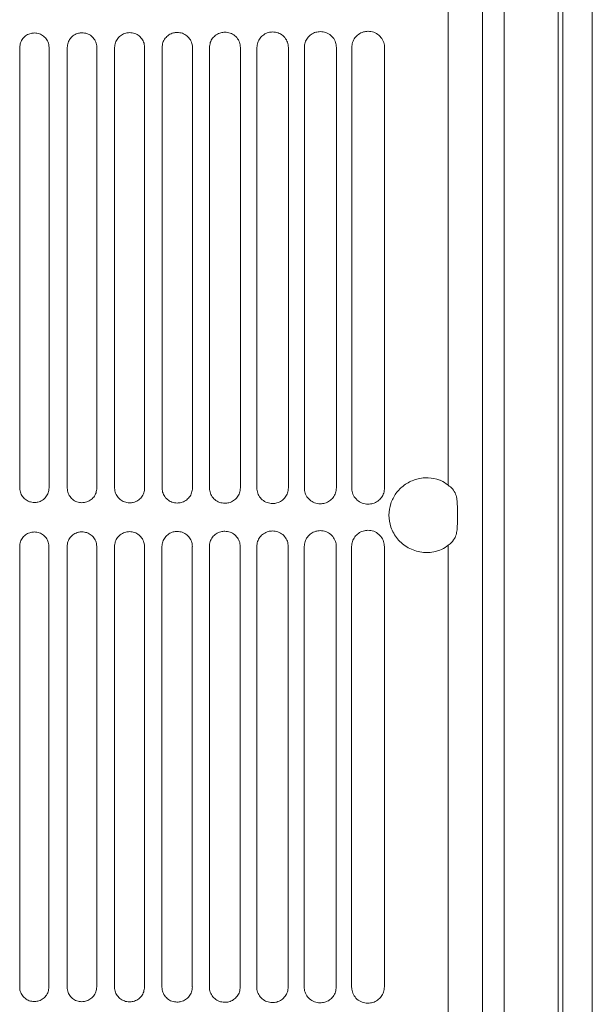
# Model space of a CAD drawing. Units: millimetres. Extents: x 0 to 18018, y -3193 to 6717.
# Drawn here: x 15578 to 15619, y 1712 to 1784 of the extents above; entities that cross this region are included whole.
import ezdxf

# ---------------------------------------------------------------- set-up
doc = ezdxf.new("R2010")
doc.units = ezdxf.units.MM
doc.layers.add('Flowair', color=1, linetype='Continuous')

# ---------------------------------------------------------------- blocks, each defined once
blk = doc.blocks.new('elisduow200')
at = {"layer": 'Flowair', "linetype": 'Continuous', "lineweight": 15}
for p, q in [((16663.34, 2126.038), (16663.34, 1136.039)), ((16663.347, 2126.038), (16663.347, 1136.039)), ((16667.306, 2126.038), (16667.306, 1136.039)), ((16667.649, 2126.038), (16667.649, 1136.039)), ((16669.801, 1136.039), (16669.801, 2126.038)), ((16661.764, 2089.038), (16661.764, 1173.039)), ((16659.243, 1749.536), (16659.243, 1860.545)), ((16627.904, 1781.56), (16627.904, 1749.327)), ((16627.904, 1781.56), (16627.905, 1781.56)), ((16627.905, 1781.56), (16627.905, 1749.327)), ((16630.045, 1781.565), (16630.045, 1749.332)), ((16631.375, 1781.56), (16631.375, 1749.327)), ((16631.375, 1781.56), (16631.375, 1781.56)), ((16631.375, 1781.56), (16631.375, 1749.327)), ((16633.539, 1781.565), (16633.539, 1749.332)), ((16634.845, 1781.56), (16634.845, 1749.327)), ((16634.845, 1781.56), (16634.845, 1781.56)), ((16634.845, 1781.56), (16634.845, 1749.327)), ((16637.037, 1781.565), (16637.037, 1749.332)), ((16638.316, 1781.56), (16638.316, 1749.327)), ((16638.316, 1781.56), (16638.316, 1781.56)), ((16638.316, 1781.56), (16638.316, 1749.327)), ((16640.539, 1781.565), (16640.539, 1749.332)), ((16641.786, 1781.56), (16641.786, 1749.327)), ((16641.786, 1781.56), (16641.786, 1781.56)), ((16641.786, 1781.56), (16641.786, 1749.327)), ((16644.046, 1781.565), (16644.046, 1749.332)), ((16645.257, 1781.56), (16645.257, 1749.327)), ((16645.257, 1781.56), (16645.257, 1781.56)), ((16645.257, 1781.56), (16645.257, 1749.327)), ((16647.557, 1781.565), (16647.557, 1749.332)), ((16648.727, 1781.56), (16648.727, 1749.327)), ((16648.727, 1781.56), (16648.727, 1781.56)), ((16651.073, 1781.565), (16651.073, 1749.332)), ((16652.198, 1781.56), (16652.198, 1749.327)), ((16652.198, 1781.56), (16652.198, 1781.56)), ((16654.594, 1781.565), (16654.594, 1749.332)), ((16627.904, 1749.327), (16627.905, 1749.327)), ((16631.375, 1749.327), (16631.375, 1749.327)), ((16634.845, 1749.327), (16634.845, 1749.327)), ((16638.316, 1749.327), (16638.316, 1749.327)), ((16641.786, 1749.327), (16641.786, 1749.327)), ((16645.257, 1749.327), (16645.257, 1749.327)), ((16648.727, 1749.327), (16648.727, 1749.327)), ((16652.198, 1749.327), (16652.198, 1749.327)), ((16659.913, 1748.326), (16659.938, 1747.813)), ((16659.938, 1747.813), (16659.938, 1746.869)), ((16659.938, 1746.869), (16659.913, 1746.356)), ((16627.895, 1745.044), (16627.895, 1712.812)), ((16627.895, 1745.044), (16627.895, 1745.044)), ((16627.895, 1745.044), (16627.895, 1712.812)), ((16630.035, 1745.049), (16630.035, 1712.817)), ((16631.365, 1745.044), (16631.365, 1712.812)), ((16631.365, 1745.044), (16631.365, 1745.044)), ((16631.365, 1745.044), (16631.365, 1712.812)), ((16633.529, 1745.049), (16633.529, 1712.817)), ((16634.835, 1745.044), (16634.835, 1712.812)), ((16634.835, 1745.044), (16634.836, 1745.044)), ((16634.836, 1745.044), (16634.836, 1712.812)), ((16637.027, 1745.049), (16637.027, 1712.817)), ((16638.306, 1745.044), (16638.306, 1712.812)), ((16638.306, 1745.044), (16638.306, 1745.044)), ((16638.306, 1745.044), (16638.306, 1712.812)), ((16640.529, 1745.049), (16640.529, 1712.817)), ((16641.776, 1745.044), (16641.776, 1712.812)), ((16641.776, 1745.044), (16641.776, 1745.044)), ((16641.776, 1745.044), (16641.776, 1712.812)), ((16644.036, 1745.049), (16644.036, 1712.817)), ((16645.247, 1745.044), (16645.247, 1712.812)), ((16645.247, 1745.044), (16645.247, 1745.044)), ((16645.247, 1745.044), (16645.247, 1712.812)), ((16647.547, 1745.049), (16647.547, 1712.817)), ((16648.717, 1745.044), (16648.717, 1712.812)), ((16648.717, 1745.044), (16648.717, 1745.044)), ((16651.063, 1745.049), (16651.063, 1712.817)), ((16652.188, 1745.044), (16652.188, 1712.812)), ((16654.584, 1745.049), (16654.584, 1712.817)), ((16659.243, 1634.137), (16659.243, 1745.146)), ((16627.895, 1712.812), (16627.895, 1712.812)), ((16631.365, 1712.812), (16631.365, 1712.812)), ((16634.835, 1712.812), (16634.836, 1712.812)), ((16638.306, 1712.812), (16638.306, 1712.812)), ((16641.776, 1712.812), (16641.776, 1712.812)), ((16645.247, 1712.812), (16645.247, 1712.812)), ((16648.717, 1712.812), (16648.717, 1712.812)), ((16652.188, 1712.812), (16652.188, 1712.812))]:
    blk.add_line(p, q, dxfattribs=at)
for points, knots in [([(16628.971, 1782.626), (16628.888, 1782.62), (16628.687, 1782.605), (16628.387, 1782.474), (16628.12, 1782.233), (16627.939, 1781.916), (16627.916, 1781.678), (16627.904, 1781.56)], [0, 0, 0, 0, 0.149535, 0.365339, 0.578073, 0.789157, 1, 1, 1, 1]), ([(16628.969, 1782.626), (16628.971, 1782.626), (16628.973, 1782.626), (16628.976, 1782.626), (16628.976, 1782.626)], [0, 0, 0, 0, 0.7874653, 1, 1, 1, 1]), ([(16630.045, 1781.565), (16630.04, 1781.639), (16630.028, 1781.832), (16629.904, 1782.131), (16629.662, 1782.405), (16629.339, 1782.591), (16629.097, 1782.614), (16628.976, 1782.626)], [0, 0, 0, 0, 0.131651, 0.345056, 0.562091, 0.780946, 1, 1, 1, 1]), ([(16632.452, 1782.637), (16632.367, 1782.631), (16632.162, 1782.616), (16631.859, 1782.481), (16631.591, 1782.237), (16631.41, 1781.918), (16631.386, 1781.679), (16631.375, 1781.56)], [0, 0, 0, 0, 0.153078, 0.369209, 0.581097, 0.790736, 1, 1, 1, 1]), ([(16632.451, 1782.637), (16632.453, 1782.637), (16632.455, 1782.637), (16632.457, 1782.637), (16632.458, 1782.637)], [0, 0, 0, 0, 0.7854114, 1, 1, 1, 1]), ([(16633.539, 1781.565), (16633.535, 1781.638), (16633.523, 1781.832), (16633.399, 1782.133), (16633.154, 1782.413), (16632.826, 1782.602), (16632.58, 1782.625), (16632.457, 1782.637)], [0, 0, 0, 0, 0.127843, 0.340783, 0.558715, 0.779218, 1, 1, 1, 1]), ([(16635.936, 1782.65), (16635.848, 1782.644), (16635.639, 1782.628), (16635.331, 1782.489), (16635.062, 1782.243), (16634.88, 1781.921), (16634.857, 1781.68), (16634.845, 1781.56)], [0, 0, 0, 0, 0.157382, 0.373832, 0.584704, 0.792588, 1, 1, 1, 1]), ([(16635.935, 1782.65), (16635.936, 1782.65), (16635.939, 1782.65), (16635.941, 1782.65), (16635.942, 1782.65)], [0, 0, 0, 0, 0.785941, 1, 1, 1, 1]), ([(16637.037, 1781.565), (16637.033, 1781.636), (16637.021, 1781.831), (16636.898, 1782.136), (16636.65, 1782.421), (16636.317, 1782.615), (16636.066, 1782.638), (16635.941, 1782.65)], [0, 0, 0, 0, 0.1232304, 0.3356027, 0.5546082, 0.777113, 1, 1, 1, 1]), ([(16639.421, 1782.665), (16639.329, 1782.658), (16639.116, 1782.641), (16638.804, 1782.498), (16638.534, 1782.249), (16638.351, 1781.924), (16638.327, 1781.681), (16638.316, 1781.56)], [0, 0, 0, 0, 0.162527, 0.379311, 0.588938, 0.794757, 1, 1, 1, 1]), ([(16639.42, 1782.665), (16639.422, 1782.665), (16639.424, 1782.665), (16639.427, 1782.665), (16639.427, 1782.665)], [0, 0, 0, 0, 0.786425, 1, 1, 1, 1]), ([(16640.54, 1781.565), (16640.536, 1781.634), (16640.524, 1781.829), (16640.402, 1782.138), (16640.15, 1782.431), (16639.81, 1782.629), (16639.554, 1782.653), (16639.426, 1782.665)], [0, 0, 0, 0, 0.1177721, 0.3294336, 0.549712, 0.7746127, 1, 1, 1, 1]), ([(16642.909, 1782.682), (16642.813, 1782.675), (16642.593, 1782.657), (16642.276, 1782.509), (16642.005, 1782.255), (16641.822, 1781.927), (16641.798, 1781.682), (16641.786, 1781.56)], [0, 0, 0, 0, 0.168602, 0.3857, 0.593816, 0.79726, 1, 1, 1, 1]), ([(16642.908, 1782.682), (16642.91, 1782.682), (16642.912, 1782.682), (16642.914, 1782.682), (16642.915, 1782.682)], [0, 0, 0, 0, 0.786161, 1, 1, 1, 1]), ([(16644.046, 1781.565), (16644.042, 1781.632), (16644.032, 1781.827), (16643.911, 1782.141), (16643.655, 1782.441), (16643.307, 1782.645), (16643.045, 1782.67), (16642.914, 1782.682)], [0, 0, 0, 0, 0.1113661, 0.3221491, 0.5438838, 0.7716373, 1, 1, 1, 1]), ([(16646.398, 1782.702), (16646.297, 1782.693), (16646.071, 1782.674), (16645.748, 1782.52), (16645.476, 1782.262), (16645.292, 1781.931), (16645.268, 1781.683), (16645.257, 1781.56)], [0, 0, 0, 0, 0.175714, 0.393085, 0.599442, 0.800135, 1, 1, 1, 1]), ([(16646.398, 1782.701), (16646.4, 1782.702), (16646.402, 1782.702), (16646.404, 1782.702), (16646.405, 1782.702)], [0, 0, 0, 0, 0.7862377, 1, 1, 1, 1]), ([(16647.557, 1781.565), (16647.554, 1781.629), (16647.544, 1781.824), (16647.425, 1782.142), (16647.164, 1782.452), (16646.807, 1782.663), (16646.538, 1782.689), (16646.403, 1782.702)], [0, 0, 0, 0, 0.103908, 0.313605, 0.537009, 0.768135, 1, 1, 1, 1]), ([(16649.89, 1782.723), (16649.783, 1782.714), (16649.55, 1782.693), (16649.22, 1782.532), (16648.947, 1782.27), (16648.763, 1781.935), (16648.739, 1781.685), (16648.727, 1781.56)], [0, 0, 0, 0, 0.184, 0.40156, 0.605845, 0.8034, 1, 1, 1, 1]), ([(16649.89, 1782.723), (16649.892, 1782.723), (16649.894, 1782.723), (16649.896, 1782.723), (16649.897, 1782.723)], [0, 0, 0, 0, 0.784392, 1, 1, 1, 1]), ([(16651.073, 1781.565), (16651.07, 1781.625), (16651.06, 1781.819), (16650.944, 1782.143), (16650.678, 1782.464), (16650.311, 1782.684), (16650.034, 1782.71), (16649.895, 1782.723)], [0, 0, 0, 0, 0.095264, 0.303617, 0.528918, 0.764009, 1, 1, 1, 1]), ([(16653.385, 1782.747), (16653.271, 1782.737), (16653.029, 1782.715), (16652.692, 1782.545), (16652.418, 1782.278), (16652.234, 1781.939), (16652.21, 1781.686), (16652.198, 1781.56)], [0, 0, 0, 0, 0.193621, 0.411253, 0.613089, 0.807093, 1, 1, 1, 1]), ([(16653.385, 1782.747), (16653.387, 1782.747), (16653.389, 1782.747), (16653.391, 1782.747), (16653.392, 1782.747)], [0, 0, 0, 0, 0.786273, 1, 1, 1, 1]), ([(16654.594, 1781.565), (16654.591, 1781.621), (16654.583, 1781.813), (16654.47, 1782.143), (16654.199, 1782.477), (16653.82, 1782.706), (16653.534, 1782.733), (16653.39, 1782.747)], [0, 0, 0, 0, 0.08531, 0.291935, 0.519379, 0.759152, 1, 1, 1, 1]), ([(16658.637, 1744.77), (16658.53, 1744.737), (16658.104, 1744.602), (16657.301, 1744.573), (16656.317, 1744.892), (16655.517, 1745.549), (16655.027, 1746.411), (16654.873, 1747.329), (16655.014, 1748.199), (16655.409, 1748.967), (16656.029, 1749.588), (16656.845, 1749.996), (16657.76, 1750.138), (16658.353, 1749.985), (16658.637, 1749.912)], [0, 0, 0, 0, 0.032937, 0.131613, 0.232839, 0.330151, 0.419139, 0.500155, 0.576788, 0.653335, 0.733516, 0.820045, 0.914052, 1, 1, 1, 1]), ([(16627.904, 1749.327), (16627.909, 1749.255), (16627.921, 1749.063), (16628.042, 1748.766), (16628.282, 1748.491), (16628.603, 1748.303), (16628.845, 1748.278), (16628.966, 1748.266)], [0, 0, 0, 0, 0.130049, 0.34388, 0.561013, 0.780317, 1, 1, 1, 1]), ([(16628.971, 1748.266), (16629.056, 1748.272), (16629.261, 1748.285), (16629.563, 1748.419), (16629.83, 1748.66), (16630.01, 1748.976), (16630.033, 1749.214), (16630.045, 1749.332)], [0, 0, 0, 0, 0.153823, 0.369206, 0.580947, 0.790618, 1, 1, 1, 1]), ([(16631.375, 1749.327), (16631.379, 1749.256), (16631.391, 1749.064), (16631.511, 1748.764), (16631.754, 1748.484), (16632.079, 1748.293), (16632.325, 1748.267), (16632.447, 1748.255)], [0, 0, 0, 0, 0.1260385, 0.3394833, 0.5574682, 0.7784953, 1, 1, 1, 1]), ([(16632.452, 1748.255), (16632.541, 1748.261), (16632.749, 1748.275), (16633.056, 1748.412), (16633.323, 1748.655), (16633.504, 1748.974), (16633.527, 1749.213), (16633.539, 1749.332)], [0, 0, 0, 0, 0.158167, 0.37379, 0.584508, 0.792441, 1, 1, 1, 1]), ([(16634.845, 1749.327), (16634.849, 1749.257), (16634.86, 1749.065), (16634.98, 1748.762), (16635.225, 1748.476), (16635.557, 1748.281), (16635.806, 1748.255), (16635.931, 1748.242)], [0, 0, 0, 0, 0.1212728, 0.3341833, 0.5532246, 0.7763063, 1, 1, 1, 1]), ([(16635.936, 1748.242), (16636.028, 1748.248), (16636.242, 1748.263), (16636.553, 1748.404), (16636.821, 1748.65), (16637.002, 1748.971), (16637.026, 1749.212), (16637.037, 1749.332)], [0, 0, 0, 0, 0.1633309, 0.3792021, 0.5886696, 0.7945786, 1, 1, 1, 1]), ([(16638.316, 1749.327), (16638.319, 1749.259), (16638.33, 1749.067), (16638.449, 1748.761), (16638.697, 1748.468), (16639.035, 1748.267), (16639.289, 1748.24), (16639.416, 1748.227)], [0, 0, 0, 0, 0.115733, 0.327987, 0.548167, 0.773706, 1, 1, 1, 1]), ([(16639.421, 1748.227), (16639.518, 1748.233), (16639.737, 1748.249), (16640.053, 1748.395), (16640.322, 1748.644), (16640.504, 1748.968), (16640.528, 1749.211), (16640.54, 1749.332)], [0, 0, 0, 0, 0.169382, 0.385519, 0.593517, 0.797069, 1, 1, 1, 1]), ([(16641.786, 1749.327), (16641.79, 1749.262), (16641.8, 1749.07), (16641.917, 1748.759), (16642.169, 1748.458), (16642.513, 1748.251), (16642.773, 1748.223), (16642.904, 1748.209)], [0, 0, 0, 0, 0.1092526, 0.3206748, 0.54223, 0.7706487, 1, 1, 1, 1]), ([(16642.909, 1748.209), (16643.01, 1748.217), (16643.236, 1748.233), (16643.558, 1748.385), (16643.828, 1748.638), (16644.011, 1748.965), (16644.034, 1749.21), (16644.046, 1749.332)], [0, 0, 0, 0, 0.176426, 0.392801, 0.599058, 0.799895, 1, 1, 1, 1]), ([(16645.257, 1749.327), (16645.26, 1749.265), (16645.269, 1749.073), (16645.384, 1748.759), (16645.64, 1748.448), (16645.993, 1748.233), (16646.26, 1748.205), (16646.393, 1748.19)], [0, 0, 0, 0, 0.101818, 0.312184, 0.535248, 0.767072, 1, 1, 1, 1]), ([(16646.398, 1748.19), (16646.506, 1748.198), (16646.74, 1748.216), (16647.068, 1748.374), (16647.339, 1748.632), (16647.522, 1748.962), (16647.545, 1749.209), (16647.557, 1749.332)], [0, 0, 0, 0, 0.184595, 0.401131, 0.605369, 0.803103, 1, 1, 1, 1]), ([(16648.727, 1749.327), (16648.73, 1749.268), (16648.739, 1749.078), (16648.851, 1748.759), (16649.111, 1748.436), (16649.474, 1748.214), (16649.748, 1748.184), (16649.885, 1748.169)], [0, 0, 0, 0, 0.093251, 0.302284, 0.527068, 0.762872, 1, 1, 1, 1]), ([(16649.89, 1748.169), (16650.005, 1748.178), (16650.247, 1748.196), (16650.583, 1748.362), (16650.854, 1748.624), (16651.037, 1748.958), (16651.061, 1749.208), (16651.073, 1749.332)], [0, 0, 0, 0, 0.194031, 0.410674, 0.612498, 0.806763, 1, 1, 1, 1]), ([(16652.198, 1749.327), (16652.2, 1749.273), (16652.208, 1749.084), (16652.316, 1748.76), (16652.581, 1748.425), (16652.955, 1748.192), (16653.238, 1748.161), (16653.38, 1748.145)], [0, 0, 0, 0, 0.083447, 0.290799, 0.517454, 0.757958, 1, 1, 1, 1]), ([(16653.385, 1748.145), (16653.508, 1748.155), (16653.76, 1748.175), (16654.103, 1748.349), (16654.375, 1748.617), (16654.558, 1748.954), (16654.582, 1749.206), (16654.594, 1749.332)], [0, 0, 0, 0, 0.204923, 0.421496, 0.620567, 0.810833, 1, 1, 1, 1]), ([(16658.637, 1749.912), (16658.661, 1749.903), (16658.882, 1749.821), (16659.073, 1749.67), (16659.243, 1749.536)], [0, 0, 0, 0, 0.110506, 1, 1, 1, 1]), ([(16659.243, 1749.536), (16659.359, 1749.451), (16659.603, 1749.273), (16659.81, 1748.902), (16659.888, 1748.561), (16659.908, 1748.371), (16659.913, 1748.326)], [0, 0, 0, 0, 0.301832, 0.629271, 0.912811, 1, 1, 1, 1]), ([(16628.973, 1748.266), (16628.971, 1748.266), (16628.969, 1748.266), (16628.967, 1748.266), (16628.966, 1748.266)], [0, 0, 0, 0, 0.785827, 1, 1, 1, 1]), ([(16632.455, 1748.255), (16632.453, 1748.255), (16632.451, 1748.255), (16632.448, 1748.255), (16632.448, 1748.255)], [0, 0, 0, 0, 0.7854019, 1, 1, 1, 1]), ([(16635.939, 1748.242), (16635.937, 1748.242), (16635.934, 1748.242), (16635.932, 1748.242), (16635.932, 1748.242)], [0, 0, 0, 0, 0.7857653, 1, 1, 1, 1]), ([(16639.424, 1748.227), (16639.422, 1748.227), (16639.42, 1748.227), (16639.418, 1748.227), (16639.417, 1748.227)], [0, 0, 0, 0, 0.785429, 1, 1, 1, 1]), ([(16642.912, 1748.209), (16642.91, 1748.209), (16642.908, 1748.209), (16642.905, 1748.209), (16642.905, 1748.209)], [0, 0, 0, 0, 0.785033, 1, 1, 1, 1]), ([(16646.399, 1748.19), (16646.398, 1748.19), (16646.397, 1748.19), (16646.395, 1748.19), (16646.395, 1748.19)], [0, 0, 0, 0, 0.618068, 1, 1, 1, 1]), ([(16649.891, 1748.169), (16649.89, 1748.169), (16649.889, 1748.169), (16649.888, 1748.169), (16649.887, 1748.169)], [0, 0, 0, 0, 0.598675, 1, 1, 1, 1]), ([(16653.385, 1748.145), (16653.385, 1748.145), (16653.383, 1748.145), (16653.382, 1748.145), (16653.382, 1748.145)], [0, 0, 0, 0, 0.582574, 1, 1, 1, 1]), ([(16653.385, 1748.139), (16653.385, 1748.139), (16653.383, 1748.139), (16653.382, 1748.139), (16653.382, 1748.139)], [0, 0, 0, 0, 0.582738, 1, 1, 1, 1]), ([(16628.961, 1746.11), (16628.878, 1746.104), (16628.677, 1746.09), (16628.377, 1745.958), (16628.11, 1745.717), (16627.929, 1745.4), (16627.906, 1745.163), (16627.895, 1745.044)], [0, 0, 0, 0, 0.149535, 0.365339, 0.578073, 0.789157, 1, 1, 1, 1]), ([(16628.959, 1746.11), (16628.961, 1746.11), (16628.963, 1746.11), (16628.966, 1746.11), (16628.966, 1746.11)], [0, 0, 0, 0, 0.7874653, 1, 1, 1, 1]), ([(16630.035, 1745.049), (16630.03, 1745.123), (16630.018, 1745.317), (16629.894, 1745.615), (16629.652, 1745.89), (16629.329, 1746.076), (16629.087, 1746.099), (16628.966, 1746.11)], [0, 0, 0, 0, 0.131651, 0.345056, 0.562091, 0.780946, 1, 1, 1, 1]), ([(16632.442, 1746.122), (16632.357, 1746.115), (16632.152, 1746.1), (16631.849, 1745.965), (16631.581, 1745.722), (16631.4, 1745.403), (16631.377, 1745.164), (16631.365, 1745.044)], [0, 0, 0, 0, 0.153078, 0.369209, 0.581097, 0.790736, 1, 1, 1, 1]), ([(16632.441, 1746.121), (16632.443, 1746.122), (16632.445, 1746.122), (16632.447, 1746.122), (16632.448, 1746.122)], [0, 0, 0, 0, 0.7854114, 1, 1, 1, 1]), ([(16633.529, 1745.049), (16633.525, 1745.122), (16633.513, 1745.316), (16633.389, 1745.618), (16633.144, 1745.897), (16632.816, 1746.086), (16632.57, 1746.11), (16632.447, 1746.122)], [0, 0, 0, 0, 0.127843, 0.340783, 0.558715, 0.779218, 1, 1, 1, 1]), ([(16635.926, 1746.135), (16635.838, 1746.128), (16635.629, 1746.112), (16635.321, 1745.974), (16635.052, 1745.727), (16634.87, 1745.405), (16634.847, 1745.164), (16634.835, 1745.044)], [0, 0, 0, 0, 0.157382, 0.373832, 0.584704, 0.792588, 1, 1, 1, 1]), ([(16635.925, 1746.135), (16635.926, 1746.135), (16635.929, 1746.135), (16635.931, 1746.135), (16635.932, 1746.135)], [0, 0, 0, 0, 0.785941, 1, 1, 1, 1]), ([(16637.027, 1745.049), (16637.023, 1745.121), (16637.011, 1745.315), (16636.888, 1745.62), (16636.64, 1745.906), (16636.307, 1746.099), (16636.056, 1746.123), (16635.931, 1746.135)], [0, 0, 0, 0, 0.1232304, 0.3356027, 0.5546082, 0.777113, 1, 1, 1, 1]), ([(16639.411, 1746.15), (16639.319, 1746.143), (16639.106, 1746.126), (16638.794, 1745.983), (16638.524, 1745.733), (16638.341, 1745.409), (16638.317, 1745.165), (16638.306, 1745.044)], [0, 0, 0, 0, 0.162527, 0.379311, 0.588938, 0.794757, 1, 1, 1, 1]), ([(16639.41, 1746.15), (16639.412, 1746.15), (16639.414, 1746.15), (16639.417, 1746.15), (16639.417, 1746.15)], [0, 0, 0, 0, 0.786425, 1, 1, 1, 1]), ([(16640.53, 1745.049), (16640.526, 1745.119), (16640.514, 1745.314), (16640.392, 1745.623), (16640.14, 1745.915), (16639.8, 1746.113), (16639.544, 1746.138), (16639.416, 1746.15)], [0, 0, 0, 0, 0.1177721, 0.3294336, 0.549712, 0.7746127, 1, 1, 1, 1]), ([(16642.899, 1746.167), (16642.803, 1746.159), (16642.583, 1746.141), (16642.266, 1745.993), (16641.995, 1745.74), (16641.812, 1745.412), (16641.788, 1745.167), (16641.776, 1745.044)], [0, 0, 0, 0, 0.168602, 0.3857, 0.593816, 0.79726, 1, 1, 1, 1]), ([(16642.898, 1746.167), (16642.9, 1746.167), (16642.902, 1746.167), (16642.904, 1746.167), (16642.905, 1746.167)], [0, 0, 0, 0, 0.786161, 1, 1, 1, 1]), ([(16644.036, 1745.049), (16644.032, 1745.117), (16644.022, 1745.312), (16643.901, 1745.625), (16643.645, 1745.925), (16643.297, 1746.13), (16643.035, 1746.154), (16642.904, 1746.167)], [0, 0, 0, 0, 0.1113661, 0.3221491, 0.5438838, 0.7716373, 1, 1, 1, 1]), ([(16646.388, 1746.186), (16646.287, 1746.178), (16646.061, 1746.159), (16645.738, 1746.004), (16645.466, 1745.747), (16645.282, 1745.416), (16645.258, 1745.168), (16645.247, 1745.044)], [0, 0, 0, 0, 0.175714, 0.393085, 0.599442, 0.800135, 1, 1, 1, 1]), ([(16646.388, 1746.186), (16646.39, 1746.186), (16646.392, 1746.186), (16646.394, 1746.186), (16646.395, 1746.186)], [0, 0, 0, 0, 0.7862377, 1, 1, 1, 1]), ([(16647.547, 1745.049), (16647.544, 1745.114), (16647.534, 1745.308), (16647.415, 1745.627), (16647.154, 1745.937), (16646.797, 1746.148), (16646.528, 1746.173), (16646.393, 1746.186)], [0, 0, 0, 0, 0.103908, 0.313605, 0.537009, 0.768135, 1, 1, 1, 1]), ([(16649.88, 1746.207), (16649.773, 1746.198), (16649.54, 1746.178), (16649.21, 1746.017), (16648.937, 1745.754), (16648.753, 1745.42), (16648.729, 1745.169), (16648.717, 1745.044)], [0, 0, 0, 0, 0.184, 0.40156, 0.605845, 0.8034, 1, 1, 1, 1]), ([(16651.063, 1745.049), (16651.06, 1745.11), (16651.051, 1745.304), (16650.934, 1745.628), (16650.668, 1745.949), (16650.301, 1746.168), (16650.024, 1746.194), (16649.885, 1746.207)], [0, 0, 0, 0, 0.095264, 0.303617, 0.528918, 0.764009, 1, 1, 1, 1]), ([(16653.375, 1746.231), (16653.261, 1746.221), (16653.019, 1746.199), (16652.682, 1746.03), (16652.408, 1745.762), (16652.224, 1745.424), (16652.2, 1745.17), (16652.188, 1745.044)], [0, 0, 0, 0, 0.193621, 0.411253, 0.613089, 0.807093, 1, 1, 1, 1]), ([(16654.584, 1745.049), (16654.581, 1745.105), (16654.573, 1745.298), (16654.46, 1745.627), (16654.189, 1745.962), (16653.81, 1746.191), (16653.524, 1746.218), (16653.38, 1746.231)], [0, 0, 0, 0, 0.08531, 0.291935, 0.519379, 0.759152, 1, 1, 1, 1]), ([(16659.913, 1746.356), (16659.897, 1746.231), (16659.864, 1745.971), (16659.716, 1745.577), (16659.488, 1745.311), (16659.292, 1745.179), (16659.243, 1745.146)], [0, 0, 0, 0, 0.24476, 0.510413, 0.877198, 1, 1, 1, 1]), ([(16659.243, 1745.146), (16659.214, 1745.12), (16659.035, 1744.957), (16658.818, 1744.855), (16658.637, 1744.77)], [0, 0, 0, 0, 0.159677, 1, 1, 1, 1]), ([(16627.895, 1712.812), (16627.899, 1712.739), (16627.911, 1712.547), (16628.032, 1712.25), (16628.272, 1711.975), (16628.593, 1711.787), (16628.835, 1711.763), (16628.956, 1711.75)], [0, 0, 0, 0, 0.130049, 0.34388, 0.561013, 0.780317, 1, 1, 1, 1]), ([(16628.961, 1711.75), (16629.046, 1711.756), (16629.251, 1711.77), (16629.553, 1711.903), (16629.82, 1712.144), (16630, 1712.461), (16630.023, 1712.698), (16630.035, 1712.817)], [0, 0, 0, 0, 0.153823, 0.369206, 0.580947, 0.790618, 1, 1, 1, 1]), ([(16631.365, 1712.812), (16631.369, 1712.74), (16631.381, 1712.548), (16631.501, 1712.248), (16631.744, 1711.968), (16632.069, 1711.777), (16632.315, 1711.752), (16632.437, 1711.739)], [0, 0, 0, 0, 0.1260385, 0.3394833, 0.5574682, 0.7784953, 1, 1, 1, 1]), ([(16632.442, 1711.739), (16632.531, 1711.745), (16632.739, 1711.759), (16633.046, 1711.896), (16633.313, 1712.14), (16633.494, 1712.458), (16633.518, 1712.697), (16633.529, 1712.817)], [0, 0, 0, 0, 0.158167, 0.37379, 0.584508, 0.792441, 1, 1, 1, 1]), ([(16634.835, 1712.812), (16634.839, 1712.742), (16634.85, 1712.55), (16634.97, 1712.247), (16635.215, 1711.961), (16635.547, 1711.765), (16635.796, 1711.739), (16635.921, 1711.726)], [0, 0, 0, 0, 0.1212728, 0.3341833, 0.5532246, 0.7763063, 1, 1, 1, 1]), ([(16635.926, 1711.726), (16636.018, 1711.732), (16636.232, 1711.747), (16636.543, 1711.888), (16636.811, 1712.135), (16636.992, 1712.456), (16637.016, 1712.696), (16637.027, 1712.817)], [0, 0, 0, 0, 0.1633309, 0.3792021, 0.5886696, 0.7945786, 1, 1, 1, 1]), ([(16638.306, 1712.812), (16638.309, 1712.744), (16638.32, 1712.551), (16638.439, 1712.245), (16638.687, 1711.952), (16639.025, 1711.751), (16639.279, 1711.724), (16639.406, 1711.711)], [0, 0, 0, 0, 0.115733, 0.327987, 0.548167, 0.773706, 1, 1, 1, 1]), ([(16639.411, 1711.711), (16639.508, 1711.718), (16639.727, 1711.733), (16640.043, 1711.879), (16640.312, 1712.129), (16640.494, 1712.453), (16640.518, 1712.695), (16640.53, 1712.817)], [0, 0, 0, 0, 0.169382, 0.385519, 0.593517, 0.797069, 1, 1, 1, 1]), ([(16641.776, 1712.812), (16641.78, 1712.746), (16641.79, 1712.554), (16641.907, 1712.244), (16642.159, 1711.943), (16642.503, 1711.736), (16642.763, 1711.708), (16642.894, 1711.694)], [0, 0, 0, 0, 0.1092526, 0.3206748, 0.54223, 0.7706487, 1, 1, 1, 1]), ([(16642.899, 1711.694), (16643, 1711.701), (16643.226, 1711.718), (16643.548, 1711.869), (16643.818, 1712.123), (16644.001, 1712.45), (16644.024, 1712.694), (16644.036, 1712.817)], [0, 0, 0, 0, 0.176426, 0.392801, 0.599058, 0.799895, 1, 1, 1, 1]), ([(16645.247, 1712.812), (16645.25, 1712.749), (16645.259, 1712.558), (16645.374, 1712.243), (16645.63, 1711.932), (16645.983, 1711.718), (16646.25, 1711.689), (16646.383, 1711.675)], [0, 0, 0, 0, 0.101818, 0.312184, 0.535248, 0.767072, 1, 1, 1, 1]), ([(16646.388, 1711.675), (16646.496, 1711.683), (16646.73, 1711.7), (16647.058, 1711.858), (16647.329, 1712.116), (16647.512, 1712.446), (16647.535, 1712.693), (16647.547, 1712.817)], [0, 0, 0, 0, 0.184595, 0.401131, 0.605369, 0.803103, 1, 1, 1, 1]), ([(16648.717, 1712.812), (16648.72, 1712.753), (16648.729, 1712.563), (16648.841, 1712.243), (16649.101, 1711.921), (16649.464, 1711.698), (16649.738, 1711.668), (16649.875, 1711.653)], [0, 0, 0, 0, 0.093251, 0.302284, 0.527068, 0.762872, 1, 1, 1, 1]), ([(16649.88, 1711.653), (16649.995, 1711.662), (16650.237, 1711.681), (16650.573, 1711.846), (16650.844, 1712.109), (16651.027, 1712.442), (16651.051, 1712.692), (16651.063, 1712.817)], [0, 0, 0, 0, 0.194031, 0.410674, 0.612498, 0.806763, 1, 1, 1, 1]), ([(16652.188, 1712.812), (16652.19, 1712.758), (16652.198, 1712.569), (16652.306, 1712.244), (16652.571, 1711.909), (16652.945, 1711.677), (16653.228, 1711.645), (16653.37, 1711.629)], [0, 0, 0, 0, 0.083447, 0.290799, 0.517454, 0.757958, 1, 1, 1, 1]), ([(16653.375, 1711.629), (16653.498, 1711.639), (16653.75, 1711.659), (16654.093, 1711.834), (16654.365, 1712.101), (16654.548, 1712.439), (16654.572, 1712.691), (16654.584, 1712.817)], [0, 0, 0, 0, 0.204923, 0.421496, 0.620567, 0.810833, 1, 1, 1, 1]), ([(16628.963, 1711.75), (16628.961, 1711.75), (16628.959, 1711.75), (16628.957, 1711.75), (16628.956, 1711.75)], [0, 0, 0, 0, 0.785827, 1, 1, 1, 1]), ([(16632.445, 1711.739), (16632.443, 1711.739), (16632.441, 1711.739), (16632.439, 1711.739), (16632.438, 1711.739)], [0, 0, 0, 0, 0.7854019, 1, 1, 1, 1]), ([(16635.929, 1711.726), (16635.927, 1711.726), (16635.924, 1711.726), (16635.922, 1711.726), (16635.922, 1711.726)], [0, 0, 0, 0, 0.7857653, 1, 1, 1, 1]), ([(16639.414, 1711.711), (16639.412, 1711.711), (16639.41, 1711.711), (16639.408, 1711.711), (16639.407, 1711.711)], [0, 0, 0, 0, 0.785429, 1, 1, 1, 1]), ([(16642.902, 1711.694), (16642.9, 1711.694), (16642.898, 1711.694), (16642.895, 1711.694), (16642.895, 1711.694)], [0, 0, 0, 0, 0.785033, 1, 1, 1, 1]), ([(16646.389, 1711.675), (16646.388, 1711.675), (16646.387, 1711.675), (16646.385, 1711.675), (16646.385, 1711.675)], [0, 0, 0, 0, 0.618068, 1, 1, 1, 1]), ([(16649.881, 1711.653), (16649.88, 1711.653), (16649.879, 1711.653), (16649.878, 1711.653), (16649.877, 1711.653)], [0, 0, 0, 0, 0.598675, 1, 1, 1, 1]), ([(16653.375, 1711.629), (16653.375, 1711.629), (16653.373, 1711.629), (16653.372, 1711.629), (16653.372, 1711.629)], [0, 0, 0, 0, 0.582574, 1, 1, 1, 1])]:
    blk.add_open_spline(points, degree=3, knots=knots, dxfattribs=at)

msp = doc.modelspace()

# ---------------------------------------------------------------- block references
at = {"layer": 'Flowair'}
msp.add_blockref('elisduow200', (-1050.355, 0), dxfattribs=at)

doc.saveas('drawing.dxf')
